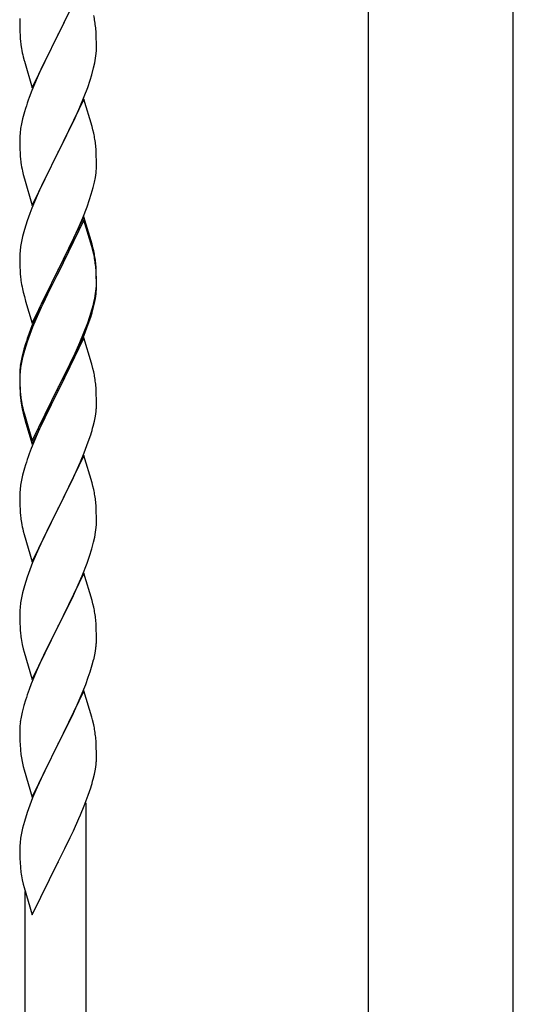
# Model space of a CAD drawing. Units: millimetres. Extents: x 250 to 8280, y 75 to 5795.
# Drawn here: x 7393 to 7531, y 4601 to 4876 of the extents above; entities that cross this region are included whole.
import ezdxf

# ---------------------------------------------------------------- set-up
doc = ezdxf.new("R2010")
doc.units = ezdxf.units.MM
doc.layers.add('YKK_A1', color=4, linetype='Continuous', lineweight=30)

msp = doc.modelspace()

# ---------------------------------------------------------------- linework, layer by layer
at = {"layer": 'YKK_A1', "linetype": 'Continuous', "ltscale": 0.5}
for p, q in [((7490.39, 5124.49), (7490.39, 4490.97)), ((7530.89, 4490.97), (7530.89, 5124.49)), ((7411.04, 4886.85), (7403.81, 4871.99)), ((7393.12, 4876.45), (7393.09, 4875.65)), ((7393.09, 4875.65), (7393.11, 4873.79)), ((7403.98, 4872.32), (7406.76, 4877.86)), ((7393.11, 4873.79), (7393.14, 4872.78)), ((7393.14, 4872.78), (7393.19, 4871.84)), ((7414.42, 4872.44), (7414.31, 4873.85)), ((7393.19, 4871.84), (7393.27, 4870.68)), ((7396.59, 4857.13), (7403.81, 4871.99)), ((7403.65, 4871.66), (7400.65, 4865.67)), ((7403.81, 4871.99), (7403.65, 4871.66)), ((7403.81, 4871.99), (7403.98, 4872.32)), ((7414.48, 4871.2), (7414.42, 4872.44)), ((7414.53, 4869.47), (7414.48, 4871.2)), ((7393.44, 4869.09), (7393.58, 4868.1)), ((7414.45, 4866.69), (7414.51, 4867.52)), ((7414.51, 4867.52), (7414.53, 4868.32)), ((7414.53, 4868.32), (7414.53, 4869.47)), ((7394.07, 4865.73), (7394.32, 4864.78)), ((7394.32, 4864.78), (7394.39, 4864.53)), ((7394.39, 4864.53), (7396.59, 4857.13)), ((7400.65, 4865.67), (7399.31, 4862.87)), ((7414.05, 4864.05), (7414.29, 4865.4)), ((7414.29, 4865.4), (7414.45, 4866.69)), ((7399.31, 4862.87), (7397.98, 4859.93)), ((7413.22, 4860.72), (7413.74, 4862.65)), ((7413.74, 4862.65), (7414.05, 4864.05)), ((7397.98, 4859.93), (7396.51, 4856.4)), ((7412.08, 4857.24), (7412.76, 4859.25)), ((7412.76, 4859.25), (7413.22, 4860.72)), ((7396.51, 4856.4), (7395.74, 4854.37)), ((7411.12, 4854.71), (7412.08, 4857.24)), ((7411.04, 4853.97), (7403.81, 4839.12)), ((7409.86, 4851.68), (7411.12, 4854.71)), ((7413.3, 4846.33), (7411.04, 4853.97)), ((7394.71, 4851.37), (7394.41, 4850.38)), ((7408.54, 4848.72), (7409.86, 4851.68)), ((7393.89, 4848.46), (7393.58, 4847.06)), ((7394.41, 4850.38), (7393.89, 4848.46)), ((7403.98, 4839.45), (7408.54, 4848.72)), ((7393.34, 4845.71), (7393.18, 4844.41)), ((7393.58, 4847.06), (7393.34, 4845.71)), ((7413.55, 4845.38), (7413.3, 4846.33)), ((7413.77, 4844.44), (7413.55, 4845.38)), ((7393.12, 4843.58), (7393.09, 4842.79)), ((7393.09, 4842.79), (7393.11, 4840.92)), ((7393.18, 4844.41), (7393.12, 4843.58)), ((7393.11, 4840.92), (7393.14, 4839.91)), ((7393.14, 4839.91), (7393.19, 4838.97)), ((7414.42, 4839.57), (7414.31, 4840.99)), ((7393.19, 4838.97), (7393.27, 4837.81)), ((7396.59, 4824.26), (7403.81, 4839.12)), ((7403.65, 4838.79), (7401.93, 4835.4)), ((7403.81, 4839.12), (7403.65, 4838.79)), ((7403.81, 4839.12), (7403.98, 4839.45)), ((7414.48, 4838.33), (7414.42, 4839.57)), ((7414.53, 4836.6), (7414.48, 4838.33)), ((7401.93, 4835.4), (7399.76, 4830.96)), ((7414.51, 4834.66), (7414.53, 4835.46)), ((7414.53, 4835.46), (7414.53, 4836.6)), ((7393.86, 4833.8), (7394.07, 4832.86)), ((7394.07, 4832.86), (7394.39, 4831.66)), ((7394.39, 4831.66), (7396.59, 4824.26)), ((7413.95, 4830.72), (7414.22, 4832.09)), ((7414.22, 4832.09), (7414.41, 4833.4)), ((7399.76, 4830.96), (7398.64, 4828.55)), ((7413.07, 4827.37), (7413.62, 4829.31)), ((7413.62, 4829.31), (7413.95, 4830.72)), ((7397.98, 4827.06), (7396.51, 4823.53)), ((7398.64, 4828.55), (7397.98, 4827.06)), ((7411.89, 4823.87), (7412.6, 4825.88)), ((7412.6, 4825.88), (7413.07, 4827.37)), ((7396.51, 4823.53), (7395.92, 4822.01)), ((7410.71, 4820.83), (7411.89, 4823.87)), ((7395.92, 4822.01), (7395.2, 4819.99)), ((7411.04, 4821.11), (7403.81, 4806.25)), ((7409.43, 4817.82), (7410.71, 4820.83)), ((7413.3, 4813.46), (7411.04, 4821.11)), ((7395.2, 4819.99), (7394.41, 4817.52)), ((7411.04, 4820.19), (7403.81, 4805.34)), ((7408.32, 4815.37), (7409.43, 4817.82)), ((7413.24, 4812.79), (7411.04, 4820.19)), ((7393.89, 4815.59), (7393.58, 4814.19)), ((7394.41, 4817.52), (7393.89, 4815.59)), ((7407.65, 4813.95), (7408.32, 4815.37)), ((7393.34, 4812.84), (7393.18, 4811.54)), ((7393.58, 4814.19), (7393.34, 4812.84)), ((7405.7, 4809.97), (7407.65, 4813.95)), ((7413.43, 4812.07), (7413.24, 4812.79)), ((7413.55, 4812.51), (7413.3, 4813.46)), ((7413.77, 4811.57), (7413.55, 4812.51)), ((7393.12, 4810.71), (7393.09, 4809.91)), ((7393.09, 4809.91), (7393.11, 4808.05)), ((7393.18, 4811.54), (7393.12, 4810.71)), ((7403.98, 4806.58), (7405.7, 4809.97)), ((7413.77, 4810.65), (7413.43, 4812.07)), ((7393.11, 4808.05), (7393.14, 4807.04)), ((7393.14, 4807.04), (7393.19, 4806.1)), ((7414.42, 4806.7), (7414.31, 4808.12)), ((7414.42, 4805.79), (7414.31, 4807.2)), ((7414.48, 4805.46), (7414.42, 4806.7)), ((7393.19, 4806.1), (7393.27, 4804.94)), ((7396.59, 4791.39), (7403.81, 4806.25)), ((7403.47, 4805.58), (7400.2, 4799.02)), ((7403.47, 4804.66), (7400.86, 4799.47)), ((7403.81, 4806.25), (7403.47, 4805.58)), ((7403.81, 4805.34), (7403.47, 4804.66)), ((7403.81, 4806.25), (7403.98, 4806.58)), ((7414.48, 4804.54), (7414.42, 4805.79)), ((7414.53, 4803.73), (7414.48, 4805.46)), ((7414.53, 4802.81), (7414.48, 4804.54)), ((7414.45, 4800.96), (7414.51, 4801.79)), ((7414.51, 4801.79), (7414.53, 4802.59)), ((7414.51, 4800.87), (7414.53, 4801.67)), ((7414.53, 4802.59), (7414.53, 4803.73)), ((7414.53, 4801.67), (7414.53, 4802.81)), ((7393.86, 4800.94), (7394.07, 4800)), ((7394.07, 4800), (7394.39, 4798.8)), ((7394.39, 4798.8), (7394.75, 4797.53)), ((7400.2, 4799.02), (7399.09, 4796.65)), ((7400.86, 4799.47), (7399.54, 4796.7)), ((7414.05, 4798.31), (7414.29, 4799.66)), ((7414.22, 4798.3), (7414.41, 4799.61)), ((7414.29, 4799.66), (7414.45, 4800.96)), ((7394.75, 4797.53), (7396.59, 4791.39)), ((7399.09, 4796.65), (7397.98, 4794.19)), ((7399.09, 4795.74), (7397.98, 4793.28)), ((7399.54, 4796.7), (7399.09, 4795.74)), ((7413.62, 4795.52), (7413.95, 4796.93)), ((7413.74, 4796.91), (7414.05, 4798.31)), ((7413.95, 4796.93), (7414.22, 4798.3)), ((7397.98, 4794.19), (7396.51, 4790.66)), ((7397.98, 4793.28), (7396.71, 4790.25)), ((7412.08, 4791.5), (7412.6, 4793.01)), ((7412.25, 4791.09), (7412.92, 4793.09)), ((7412.6, 4793.01), (7413.07, 4794.5)), ((7396.51, 4790.66), (7395.74, 4788.63)), ((7396.71, 4790.25), (7395.92, 4788.23)), ((7411.12, 4788.97), (7412.08, 4791.5)), ((7411.12, 4788.06), (7412.25, 4791.09)), ((7395.92, 4788.23), (7395.2, 4786.21)), ((7409.86, 4785.94), (7411.12, 4788.97)), ((7410.08, 4785.53), (7411.12, 4788.06)), ((7394.71, 4785.63), (7394.27, 4784.16)), ((7395.2, 4786.21), (7394.41, 4783.73)), ((7411.04, 4787.32), (7403.81, 4772.46)), ((7408.54, 4782.98), (7409.86, 4785.94)), ((7409.64, 4784.53), (7410.08, 4785.53)), ((7413.17, 4780.17), (7411.04, 4787.32)), ((7393.78, 4782.25), (7393.49, 4780.87)), ((7394.27, 4784.16), (7393.78, 4782.25)), ((7394.41, 4783.73), (7393.89, 4781.8)), ((7407.2, 4780.15), (7408.54, 4782.98)), ((7408.09, 4781.11), (7409.64, 4784.53)), ((7393.49, 4780.87), (7393.27, 4779.53)), ((7393.58, 4780.41), (7393.34, 4779.05)), ((7393.89, 4781.8), (7393.58, 4780.41)), ((7403.98, 4773.71), (7407.2, 4780.15)), ((7405.7, 4776.18), (7407.2, 4779.24)), ((7407.2, 4779.24), (7408.09, 4781.11)), ((7413.24, 4779.92), (7413.17, 4780.17)), ((7413.55, 4778.72), (7413.24, 4779.92)), ((7393.1, 4777.44), (7393.09, 4777.05)), ((7393.09, 4777.05), (7393.11, 4775.19)), ((7393.12, 4776.93), (7393.09, 4776.13)), ((7393.14, 4778.26), (7393.1, 4777.44)), ((7393.18, 4777.76), (7393.12, 4776.93)), ((7393.34, 4779.05), (7393.18, 4777.76)), ((7413.77, 4777.78), (7413.55, 4778.72)), ((7393.09, 4776.13), (7393.11, 4774.27)), ((7393.11, 4775.19), (7393.14, 4774.18)), ((7393.11, 4774.27), (7393.14, 4773.26)), ((7393.14, 4774.18), (7393.19, 4773.24)), ((7403.81, 4773.38), (7403.98, 4773.71)), ((7403.98, 4772.79), (7405.7, 4776.18)), ((7414.42, 4772.92), (7414.31, 4774.33)), ((7393.14, 4773.26), (7393.19, 4772.32)), ((7393.19, 4773.24), (7393.27, 4772.07)), ((7393.19, 4772.32), (7393.27, 4771.15)), ((7396.59, 4758.52), (7403.81, 4773.38)), ((7396.59, 4757.61), (7403.81, 4772.46)), ((7403.65, 4772.13), (7400.86, 4766.6)), ((7403.81, 4772.46), (7403.65, 4772.13)), ((7403.81, 4772.46), (7403.98, 4772.79)), ((7414.48, 4771.67), (7414.42, 4772.92)), ((7414.53, 4769.94), (7414.48, 4771.67)), ((7393.44, 4770.48), (7393.58, 4769.49)), ((7414.51, 4768), (7414.53, 4768.8)), ((7414.53, 4768.8), (7414.53, 4769.94)), ((7393.81, 4767.39), (7394.07, 4766.21)), ((7394.07, 4767.13), (7394.39, 4765.93)), ((7394.07, 4766.21), (7394.32, 4765.25)), ((7394.39, 4765.93), (7396.59, 4758.52)), ((7400.86, 4766.6), (7399.31, 4763.35)), ((7413.95, 4764.06), (7414.22, 4765.43)), ((7414.22, 4765.43), (7414.41, 4766.74)), ((7394.32, 4765.25), (7394.83, 4763.48)), ((7394.83, 4763.48), (7396.59, 4757.61)), ((7399.31, 4763.35), (7397.98, 4760.4)), ((7413.62, 4762.65), (7413.95, 4764.06)), ((7397.98, 4760.4), (7396.31, 4756.37)), ((7412.25, 4758.22), (7412.92, 4760.22)), ((7411.12, 4755.19), (7412.25, 4758.22)), ((7396.31, 4756.37), (7395.74, 4754.85)), ((7411.04, 4754.46), (7403.81, 4739.59)), ((7410.08, 4752.66), (7411.12, 4755.19)), ((7413.3, 4746.81), (7411.04, 4754.46)), ((7394.71, 4751.84), (7394.41, 4750.86)), ((7408.09, 4748.24), (7409.64, 4751.66)), ((7409.64, 4751.66), (7410.08, 4752.66)), ((7393.89, 4748.93), (7393.58, 4747.54)), ((7394.41, 4750.86), (7393.89, 4748.93)), ((7393.34, 4746.18), (7393.18, 4744.89)), ((7393.58, 4747.54), (7393.34, 4746.18)), ((7405.7, 4743.31), (7407.2, 4746.37)), ((7407.2, 4746.37), (7408.09, 4748.24)), ((7413.55, 4745.86), (7413.3, 4746.81)), ((7393.12, 4744.06), (7393.09, 4743.26)), ((7393.18, 4744.89), (7393.12, 4744.06)), ((7413.77, 4744.92), (7413.55, 4745.86)), ((7393.09, 4743.26), (7393.11, 4741.4)), ((7393.11, 4741.4), (7393.14, 4740.39)), ((7403.98, 4739.92), (7405.7, 4743.31)), ((7414.42, 4740.05), (7414.31, 4741.46)), ((7393.14, 4740.39), (7393.19, 4739.45)), ((7393.19, 4739.45), (7393.27, 4738.28)), ((7396.59, 4724.73), (7403.81, 4739.59)), ((7403.29, 4738.57), (7400.65, 4733.28)), ((7403.81, 4739.59), (7403.29, 4738.57)), ((7403.81, 4739.59), (7403.98, 4739.92)), ((7414.48, 4738.8), (7414.42, 4740.05)), ((7414.53, 4737.08), (7414.48, 4738.8)), ((7393.44, 4736.69), (7393.58, 4735.7)), ((7414.45, 4734.3), (7414.51, 4735.13)), ((7414.51, 4735.13), (7414.53, 4735.93)), ((7414.53, 4735.93), (7414.53, 4737.08)), ((7394.07, 4733.34), (7394.32, 4732.38)), ((7394.32, 4732.38), (7396.59, 4724.73)), ((7400.65, 4733.28), (7399.54, 4730.96)), ((7414.05, 4731.65), (7414.29, 4733.01)), ((7414.29, 4733.01), (7414.45, 4734.3)), ((7399.54, 4730.96), (7398.42, 4728.53)), ((7413.22, 4728.33), (7413.74, 4730.26)), ((7413.74, 4730.26), (7414.05, 4731.65)), ((7398.42, 4728.53), (7396.71, 4724.52)), ((7412.6, 4726.35), (7413.22, 4728.33)), ((7396.71, 4724.52), (7395.92, 4722.49)), ((7410.5, 4720.8), (7411.89, 4724.34)), ((7411.89, 4724.34), (7412.6, 4726.35)), ((7395.92, 4722.49), (7395.2, 4720.47)), ((7411.04, 4721.58), (7403.81, 4706.73)), ((7413.3, 4713.94), (7411.04, 4721.58)), ((7395.2, 4720.47), (7394.41, 4717.99)), ((7409.43, 4718.29), (7410.5, 4720.8)), ((7393.89, 4716.07), (7393.58, 4714.67)), ((7394.41, 4717.99), (7393.89, 4716.07)), ((7408.09, 4715.37), (7409.43, 4718.29)), ((7393.34, 4713.32), (7393.18, 4712.02)), ((7393.58, 4714.67), (7393.34, 4713.32)), ((7403.98, 4707.06), (7408.09, 4715.37)), ((7413.55, 4712.98), (7413.3, 4713.94)), ((7393.12, 4711.2), (7393.09, 4710.4)), ((7393.09, 4710.4), (7393.11, 4708.53)), ((7393.18, 4712.02), (7393.12, 4711.2)), ((7413.77, 4712.04), (7413.55, 4712.98)), ((7393.11, 4708.53), (7393.14, 4707.52)), ((7414.42, 4707.18), (7414.31, 4708.59)), ((7393.14, 4707.52), (7393.19, 4706.58)), ((7393.19, 4706.58), (7393.27, 4705.42)), ((7396.59, 4691.87), (7403.81, 4706.73)), ((7403.47, 4706.06), (7400.86, 4700.86)), ((7403.81, 4706.73), (7403.47, 4706.06)), ((7403.81, 4706.73), (7403.98, 4707.06)), ((7414.48, 4705.93), (7414.42, 4707.18)), ((7414.53, 4704.21), (7414.48, 4705.93)), ((7414.53, 4703.06), (7414.53, 4704.21)), ((7393.81, 4701.65), (7394.07, 4700.47)), ((7394.07, 4700.47), (7394.32, 4699.51)), ((7394.32, 4699.51), (7396.59, 4691.87)), ((7400.86, 4700.86), (7399.76, 4698.56)), ((7414.14, 4699.24), (7414.35, 4700.57)), ((7399.09, 4697.13), (7397.98, 4694.67)), ((7399.76, 4698.56), (7399.09, 4697.13)), ((7413.36, 4695.95), (7413.74, 4697.39)), ((7397.98, 4694.67), (7396.31, 4690.63)), ((7412.25, 4692.48), (7412.76, 4693.98)), ((7412.76, 4693.98), (7413.36, 4695.95)), ((7411.51, 4690.46), (7412.25, 4692.48)), ((7396.31, 4690.63), (7395.74, 4689.11)), ((7411.04, 4688.72), (7403.81, 4673.86)), ((7410.29, 4687.43), (7411.51, 4690.46)), ((7413.24, 4681.32), (7411.04, 4688.72)), ((7394.71, 4686.11), (7394.27, 4684.64)), ((7409.43, 4685.42), (7410.29, 4687.43)), ((7394.27, 4684.64), (7393.78, 4682.73)), ((7408.09, 4682.5), (7409.43, 4685.42)), ((7393.49, 4681.34), (7393.27, 4680.01)), ((7393.78, 4682.73), (7393.49, 4681.34)), ((7405.91, 4677.99), (7407.42, 4681.09)), ((7407.42, 4681.09), (7408.09, 4682.5)), ((7413.43, 4680.59), (7413.24, 4681.32)), ((7413.77, 4679.18), (7413.43, 4680.59)), ((7393.1, 4677.92), (7393.09, 4677.52)), ((7393.09, 4677.52), (7393.11, 4675.66)), ((7393.14, 4678.73), (7393.1, 4677.92)), ((7403.98, 4674.19), (7405.91, 4677.99)), ((7393.11, 4675.66), (7393.14, 4674.65)), ((7393.14, 4674.65), (7393.19, 4673.71)), ((7414.42, 4674.31), (7414.31, 4675.72)), ((7393.19, 4673.71), (7393.29, 4672.27)), ((7393.29, 4672.27), (7393.44, 4670.96)), ((7396.59, 4659), (7403.81, 4673.86)), ((7403.65, 4673.53), (7401.3, 4668.87)), ((7403.81, 4673.86), (7403.65, 4673.53)), ((7403.81, 4673.86), (7403.98, 4674.19)), ((7414.48, 4673.07), (7414.42, 4674.31)), ((7414.53, 4671.34), (7414.48, 4673.07)), ((7393.44, 4670.96), (7393.58, 4669.97)), ((7393.58, 4669.97), (7393.76, 4669.01)), ((7414.51, 4669.39), (7414.53, 4670.19)), ((7414.53, 4670.19), (7414.53, 4671.34)), ((7393.76, 4669.01), (7393.86, 4668.54)), ((7393.86, 4668.54), (7394.07, 4667.6)), ((7394.07, 4667.6), (7394.32, 4666.65)), ((7394.32, 4666.65), (7396.59, 4659)), ((7401.3, 4668.87), (7399.54, 4665.22)), ((7413.95, 4665.46), (7414.22, 4666.82)), ((7414.22, 4666.82), (7414.41, 4668.14)), ((7399.09, 4664.26), (7397.98, 4661.8)), ((7399.54, 4665.22), (7399.09, 4664.26)), ((7413.62, 4664.04), (7413.95, 4665.46)), ((7397.98, 4661.8), (7396.71, 4658.78)), ((7412.25, 4659.61), (7412.92, 4661.61)), ((7396.71, 4658.78), (7395.92, 4656.75)), ((7411.12, 4656.58), (7412.25, 4659.61)), ((7395.92, 4656.75), (7395.2, 4654.73)), ((7410.08, 4654.05), (7411.12, 4656.58)), ((7411.64, 4476.72), (7411.64, 4657.46)), ((7395.2, 4654.73), (7394.41, 4652.25)), ((7408.09, 4649.63), (7409.64, 4653.05)), ((7409.64, 4653.05), (7410.08, 4654.05)), ((7393.89, 4650.33), (7393.58, 4648.93)), ((7394.41, 4652.25), (7393.89, 4650.33)), ((7393.34, 4647.58), (7393.18, 4646.28)), ((7393.58, 4648.93), (7393.34, 4647.58)), ((7405.7, 4644.71), (7407.2, 4647.76)), ((7407.2, 4647.76), (7408.09, 4649.63)), ((7393.12, 4645.45), (7393.09, 4644.66)), ((7393.09, 4644.66), (7393.11, 4642.79)), ((7393.18, 4646.28), (7393.12, 4645.45)), ((7403.98, 4641.32), (7405.7, 4644.71)), ((7393.11, 4642.79), (7393.14, 4641.78)), ((7393.14, 4641.78), (7393.19, 4640.84)), ((7393.19, 4640.84), (7393.29, 4639.4)), ((7393.29, 4639.4), (7393.44, 4638.09)), ((7396.59, 4626.13), (7403.81, 4640.99)), ((7403.81, 4640.99), (7403.65, 4640.66)), ((7403.81, 4640.99), (7403.98, 4641.32)), ((7393.81, 4635.91), (7394.07, 4634.73)), ((7394.07, 4634.73), (7394.32, 4633.78)), ((7394.32, 4633.78), (7396.59, 4626.13)), ((7394.64, 4470.33), (7394.64, 4632.71))]:
    msp.add_line(p, q, dxfattribs=at)
for centre, radius, start, end in [((7372.31, 4868.6), 42.37, 9.5672, 11.859), ((7369.45, 4869), 45.12, 6.176, 8.4678), ((7433.1, 4874.13), 39.98, 184.9569, 187.2487), ((7452.95, 4879.17), 60.39, 190.5595, 192.8513), ((7470.34, 4827.12), 79.42, 159.9344, 162.2261), ((7372.31, 4835.73), 42.37, 9.5672, 11.859), ((7369.58, 4836.13), 45, 6.1963, 8.4881), ((7433.1, 4841.26), 39.98, 184.9569, 187.2487), ((7454.02, 4845.51), 61.29, 188.7199, 191.0117), ((7383.09, 4836.66), 31.49, 354.0716, 356.3633), ((7372.31, 4802.86), 42.37, 9.5672, 11.859), ((7372.31, 4801.95), 42.37, 9.5672, 11.859), ((7369.58, 4803.26), 45, 6.1963, 8.4881), ((7369.45, 4802.35), 45.12, 6.176, 8.4678), ((7433.1, 4808.39), 39.98, 184.9569, 187.2487), ((7453.89, 4812.64), 61.16, 188.74, 191.0317), ((7383.09, 4802.87), 31.49, 354.0716, 356.3633), ((7353.04, 4812.33), 62.63, 343.4586, 345.7503), ((7352.52, 4811.8), 63.23, 342.7842, 345.076), ((7470.34, 4761.38), 79.42, 159.9344, 162.2261), ((7425.08, 4775.65), 32.04, 173.0323, 175.3241), ((7372.31, 4769.08), 42.37, 9.5672, 11.859), ((7369.45, 4769.48), 45.12, 6.176, 8.4678), ((7433.22, 4775.53), 40.1, 184.9379, 187.2297), ((7433.1, 4774.61), 39.98, 184.9569, 187.2487), ((7447.99, 4777.73), 55.16, 188.5086, 190.8003), ((7452.95, 4780.56), 60.39, 190.5595, 192.8513), ((7383.09, 4770), 31.49, 354.0716, 356.3633), ((7352.52, 4778.93), 63.23, 342.7842, 345.076), ((7470.34, 4727.6), 79.42, 159.9344, 162.2261), ((7372.18, 4736.21), 42.49, 9.5359, 11.8277), ((7369.58, 4736.61), 45, 6.1963, 8.4881), ((7433.1, 4741.74), 39.98, 184.9569, 187.2487), ((7452.95, 4746.77), 60.39, 190.5595, 192.8513), ((7372.31, 4703.34), 42.37, 9.5672, 11.859), ((7369.58, 4703.74), 45, 6.1963, 8.4881), ((7433.22, 4708.87), 40.1, 184.9379, 187.2297), ((7447.99, 4711.99), 55.16, 188.5086, 190.8003), ((7384.26, 4703.58), 30.27, 356.7243, 359.016), ((7382.42, 4704.59), 32.18, 352.8335, 355.1252), ((7367.57, 4708.32), 47.45, 346.6856, 348.9773), ((7470.34, 4661.86), 79.42, 159.9344, 162.2261), ((7425.08, 4676.12), 32.04, 173.0323, 175.3241), ((7372.31, 4670.47), 42.37, 9.5672, 11.859), ((7369.45, 4670.87), 45.12, 6.176, 8.4678), ((7383.09, 4671.39), 31.49, 354.0716, 356.3633), ((7352.52, 4680.33), 63.23, 342.7842, 345.076), ((7448.04, 4646.25), 55.21, 188.4999, 190.7916)]:
    msp.add_arc(centre, radius, start, end, dxfattribs=at)

doc.saveas('drawing.dxf')
